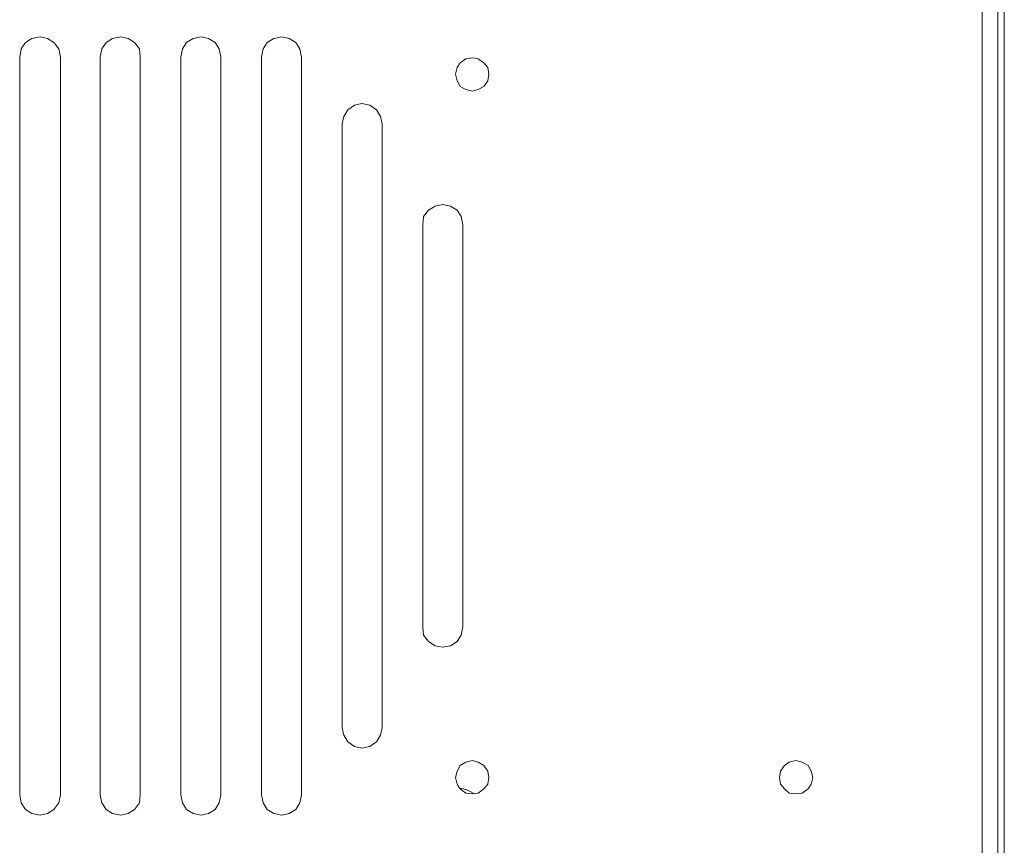
# Model space of a CAD drawing. Units: inches. Extents: x -4.1 to 13, y -11 to -0.1.
# Drawn here: x -1.4 to -0.6, y -3.2 to -2.6 of the extents above; entities that cross this region are included whole.
import ezdxf

# ---------------------------------------------------------------- set-up
doc = ezdxf.new("R2010")
doc.units = ezdxf.units.IN
doc.header["$MEASUREMENT"] = 0
doc.layers.add('Drawing', color=7, linetype='Continuous', lineweight=0)

# ---------------------------------------------------------------- blocks, each defined once
blk = doc.blocks.new('Block_6')
at = {"layer": 'Drawing', "color": 18, "lineweight": 5, "true_color": 0x000000}
for p, q in [((-0.6256, -1.46232), (-0.6256, -3.88903)), ((-0.6256, -1.46232), (-0.6256, -3.88903)), ((-0.62037, -1.79407), (-0.62037, -3.55729)), ((-0.62037, -2.67568), (-0.62037, -1.79407)), ((-0.6256, -2.15716), (-0.6256, -2.67568)), ((-0.6256, -2.67568), (-0.6256, -2.15716)), ((-0.6256, -2.67568), (-0.6256, -2.15716)), ((-0.6256, -2.15716), (-0.6256, -2.67568)), ((-0.6256, -2.67568), (-0.6256, -2.16761)), ((-0.6256, -2.16761), (-0.6256, -2.67568)), ((-0.6256, -2.16761), (-0.6256, -2.67568)), ((-0.6256, -2.67568), (-0.6256, -2.16761)), ((-1.39358, -2.56597), (-1.40011, -2.56727)), ((-1.39357, -2.56597), (-1.3877, -2.56727)), ((-1.32893, -2.56597), (-1.33546, -2.56727)), ((-1.32893, -2.56597), (-1.32305, -2.56727)), ((-1.32893, -2.56597), (-1.32305, -2.56727)), ((-1.26427, -2.56597), (-1.2708, -2.56727)), ((-1.26427, -2.56597), (-1.2584, -2.56728)), ((-1.19962, -2.56597), (-1.20615, -2.56727)), ((-1.19962, -2.56597), (-1.19374, -2.56727)), ((-1.40533, -2.57054), (-1.4086, -2.57576)), ((-1.40011, -2.56727), (-1.40533, -2.57054)), ((-1.3877, -2.56727), (-1.38247, -2.57054)), ((-1.37855, -2.57576), (-1.38247, -2.57054)), ((-1.34068, -2.57054), (-1.34395, -2.57576)), ((-1.33546, -2.56727), (-1.34068, -2.57054)), ((-1.32305, -2.56727), (-1.31782, -2.57054)), ((-1.31782, -2.57054), (-1.31391, -2.57576)), ((-1.27603, -2.57054), (-1.27929, -2.57576)), ((-1.2708, -2.56727), (-1.27603, -2.57054)), ((-1.2584, -2.56728), (-1.25317, -2.57054)), ((-1.25317, -2.57054), (-1.24991, -2.57576)), ((-1.21138, -2.57054), (-1.21464, -2.57576)), ((-1.20615, -2.56727), (-1.21138, -2.57054)), ((-1.19374, -2.56727), (-1.18852, -2.57054)), ((-1.18525, -2.57576), (-1.18852, -2.57054)), ((-1.4086, -2.57576), (-1.4099, -2.58229)), ((-1.37725, -2.58229), (-1.37856, -2.57576)), ((-1.34395, -2.57576), (-1.34525, -2.58229)), ((-1.31391, -2.57576), (-1.31325, -2.58229)), ((-1.2806, -2.58229), (-1.27929, -2.57576)), ((-1.2806, -2.58229), (-1.27929, -2.57576)), ((-1.24991, -2.57577), (-1.2486, -2.5823)), ((-1.21464, -2.57576), (-1.21595, -2.58229)), ((-1.18395, -2.58229), (-1.18525, -2.57576)), ((-1.4099, -3.17395), (-1.4099, -2.58229)), ((-1.4099, -3.17395), (-1.4099, -2.58229)), ((-1.34525, -3.17395), (-1.34525, -2.58229)), ((-1.34525, -3.17395), (-1.34525, -2.58229)), ((-1.31325, -2.58229), (-1.31325, -3.17395)), ((-1.31325, -2.58229), (-1.31325, -3.17395)), ((-1.2806, -3.17395), (-1.2806, -2.58229)), ((-1.2486, -2.58229), (-1.2486, -3.17395)), ((-1.2486, -2.58229), (-1.2486, -3.17395)), ((-1.21595, -3.17395), (-1.21595, -2.58229)), ((-1.21595, -3.17395), (-1.21595, -2.58229)), ((-1.18395, -2.58229), (-1.18395, -3.17395)), ((-1.18395, -2.58229), (-1.18395, -3.17395)), ((-1.05661, -2.58686), (-1.05922, -2.59078)), ((-1.05204, -2.5836), (-1.05661, -2.58686)), ((-1.04681, -2.58294), (-1.05204, -2.5836)), ((-1.04681, -2.58294), (-1.05203, -2.5836)), ((-1.04681, -2.58295), (-1.04224, -2.5836)), ((-1.04224, -2.5836), (-1.03767, -2.58686)), ((-1.0344, -2.59078), (-1.03767, -2.58686)), ((-1.05922, -2.59078), (-1.06052, -2.59601)), ((-1.06052, -2.59601), (-1.05922, -2.60123)), ((-1.03375, -2.59601), (-1.0344, -2.59078)), ((-1.0344, -2.60123), (-1.03375, -2.59601)), ((-1.05922, -2.60123), (-1.05661, -2.6058)), ((-1.03767, -2.6058), (-1.0344, -2.60123)), ((-1.05661, -2.6058), (-1.05204, -2.60841)), ((-1.05204, -2.60841), (-1.04681, -2.60972)), ((-1.04224, -2.60841), (-1.04681, -2.60972)), ((-1.04224, -2.60841), (-1.04681, -2.60972)), ((-1.04224, -2.60841), (-1.03767, -2.6058)), ((-1.1415, -2.62082), (-1.14672, -2.62474)), ((-1.13562, -2.61951), (-1.1415, -2.62082)), ((-1.13562, -2.61952), (-1.12909, -2.62082)), ((-1.12909, -2.62082), (-1.12387, -2.62474)), ((-1.14672, -2.62474), (-1.14999, -2.62996)), ((-1.12387, -2.62474), (-1.1206, -2.62996)), ((-1.14999, -2.62996), (-1.1513, -2.63584)), ((-1.1513, -3.1204), (-1.1513, -2.63584)), ((-1.1513, -3.1204), (-1.1513, -2.63584)), ((-1.1206, -2.62997), (-1.1193, -2.63584)), ((-1.1193, -2.63584), (-1.1193, -3.1204)), ((-1.1193, -2.79714), (-1.1193, -2.63584)), ((-0.62037, -3.88904), (-0.62037, -2.67568)), ((-0.62037, -3.55729), (-0.62037, -2.67568)), ((-0.62037, -3.88903), (-0.62037, -2.67568)), ((-0.62037, -3.88903), (-0.62037, -2.67568)), ((-1.1193, -2.69657), (-1.1193, -2.75731)), ((-1.08208, -2.70506), (-1.08599, -2.71029)), ((-1.07685, -2.7018), (-1.08208, -2.70506)), ((-1.07097, -2.70049), (-1.07685, -2.7018)), ((-1.07097, -2.7005), (-1.06444, -2.7018)), ((-1.06444, -2.7018), (-1.05922, -2.70507)), ((-1.05922, -2.70507), (-1.05595, -2.71029)), ((-1.08599, -2.71029), (-1.08665, -2.71682)), ((-1.05595, -2.71029), (-1.05465, -2.71682)), ((-1.08665, -3.03942), (-1.08665, -2.71682)), ((-1.08664, -3.03942), (-1.08664, -2.71682)), ((-1.05465, -2.71682), (-1.05465, -3.03942)), ((-1.05465, -2.71682), (-1.05465, -3.03942)), ((-1.2806, -2.77951), (-1.2806, -3.17395)), ((-1.08599, -3.04596), (-1.08665, -3.03942)), ((-1.05595, -3.04596), (-1.05465, -3.03942)), ((-1.08208, -3.05118), (-1.08599, -3.04596)), ((-1.05922, -3.05118), (-1.05595, -3.04596)), ((-1.08208, -3.05118), (-1.07685, -3.05444)), ((-1.07685, -3.05444), (-1.07097, -3.05575)), ((-1.07097, -3.05575), (-1.06444, -3.05444)), ((-1.06444, -3.05444), (-1.05922, -3.05118)), ((-1.14999, -3.12628), (-1.1513, -3.1204)), ((-1.14999, -3.12628), (-1.1513, -3.1204)), ((-1.14999, -3.12628), (-1.14672, -3.1315)), ((-1.12387, -3.1315), (-1.1206, -3.12628)), ((-1.1206, -3.12628), (-1.1193, -3.1204)), ((-1.14672, -3.1315), (-1.1415, -3.13542)), ((-1.12909, -3.13542), (-1.12387, -3.1315)), ((-1.1415, -3.13542), (-1.13562, -3.13673)), ((-1.13562, -3.13673), (-1.12909, -3.13542)), ((-1.05203, -3.14783), (-1.0566, -3.15044)), ((-1.04681, -3.14652), (-1.05203, -3.14783)), ((-1.04681, -3.14652), (-1.04224, -3.14783)), ((-1.04224, -3.14783), (-1.03767, -3.15044)), ((-0.79278, -3.14783), (-0.79669, -3.15044)), ((-0.78755, -3.14652), (-0.79278, -3.14783)), ((-0.78755, -3.14652), (-0.78233, -3.14783)), ((-0.78233, -3.14783), (-0.77776, -3.15044)), ((-1.05922, -3.15501), (-1.06052, -3.16024)), ((-1.0566, -3.15044), (-1.05922, -3.15501)), ((-1.03767, -3.15044), (-1.0344, -3.15501)), ((-1.0344, -3.15501), (-1.03375, -3.16024)), ((-0.79996, -3.15501), (-0.80061, -3.16024)), ((-0.79669, -3.15044), (-0.79996, -3.15501)), ((-0.77776, -3.15044), (-0.77514, -3.15501)), ((-0.77384, -3.16024), (-0.77514, -3.15501)), ((-1.06052, -3.16024), (-1.05922, -3.16546)), ((-1.05922, -3.16546), (-1.0566, -3.16938)), ((-1.03767, -3.16938), (-1.0344, -3.16546)), ((-1.0344, -3.16546), (-1.03375, -3.16024)), ((-0.80061, -3.16024), (-0.79996, -3.16546)), ((-0.79996, -3.16546), (-0.79669, -3.16938)), ((-0.77776, -3.16938), (-0.77514, -3.16546)), ((-0.77514, -3.16546), (-0.77384, -3.16024)), ((-1.05399, -3.16938), (-1.05726, -3.16872)), ((-1.05399, -3.16938), (-1.05726, -3.16873)), ((-1.0566, -3.16938), (-1.05203, -3.17264)), ((-1.05138, -3.17003), (-1.05399, -3.16938)), ((-1.05138, -3.17003), (-1.05399, -3.16938)), ((-1.05203, -3.17264), (-1.04681, -3.1733)), ((-1.04877, -3.17134), (-1.05138, -3.17003)), ((-1.05138, -3.17003), (-1.04877, -3.17134)), ((-1.04616, -3.17264), (-1.04877, -3.17134)), ((-1.04877, -3.17134), (-1.04616, -3.17264)), ((-1.04224, -3.17264), (-1.04681, -3.1733)), ((-1.04224, -3.17265), (-1.04681, -3.1733)), ((-1.04485, -3.1733), (-1.04616, -3.17264)), ((-1.04485, -3.1733), (-1.04616, -3.17264)), ((-1.04485, -3.1733), (-1.04616, -3.17264)), ((-1.04224, -3.17265), (-1.03767, -3.16938)), ((-0.79669, -3.16938), (-0.79278, -3.17264)), ((-0.79278, -3.17264), (-0.78755, -3.1733)), ((-0.78755, -3.1733), (-0.78233, -3.17265)), ((-0.78233, -3.17265), (-0.77776, -3.16938)), ((-1.4086, -3.18048), (-1.4099, -3.17395)), ((-1.40533, -3.18571), (-1.4086, -3.18048)), ((-1.37856, -3.18048), (-1.38248, -3.18571)), ((-1.37725, -3.17395), (-1.37856, -3.18048)), ((-1.37725, -3.17395), (-1.37856, -3.18048)), ((-1.34395, -3.18048), (-1.34525, -3.17395)), ((-1.34068, -3.18571), (-1.34395, -3.18048)), ((-1.31782, -3.18571), (-1.31391, -3.18048)), ((-1.31391, -3.18048), (-1.31325, -3.17395)), ((-1.27929, -3.18048), (-1.2806, -3.17395)), ((-1.27603, -3.18571), (-1.27929, -3.18048)), ((-1.25317, -3.18571), (-1.24991, -3.18048)), ((-1.24991, -3.18048), (-1.2486, -3.17395)), ((-1.21464, -3.18048), (-1.21595, -3.17395)), ((-1.21138, -3.18571), (-1.21464, -3.18048)), ((-1.18852, -3.18571), (-1.18525, -3.18048)), ((-1.18525, -3.18048), (-1.18395, -3.17395)), ((-1.40011, -3.18897), (-1.40533, -3.18571)), ((-1.39358, -3.19028), (-1.40011, -3.18897)), ((-1.3877, -3.18897), (-1.39358, -3.19028)), ((-1.38248, -3.18571), (-1.3877, -3.18897)), ((-1.33546, -3.18897), (-1.34068, -3.18571)), ((-1.32893, -3.19028), (-1.33546, -3.18897)), ((-1.32305, -3.18897), (-1.32893, -3.19028)), ((-1.31782, -3.18571), (-1.32305, -3.18897)), ((-1.27603, -3.18571), (-1.2708, -3.18897)), ((-1.2708, -3.18897), (-1.26427, -3.19028)), ((-1.26427, -3.19028), (-1.2584, -3.18897)), ((-1.2584, -3.18897), (-1.25317, -3.18571)), ((-1.21138, -3.18571), (-1.20615, -3.18897)), ((-1.20615, -3.18897), (-1.19962, -3.19028)), ((-1.19962, -3.19028), (-1.19374, -3.18897)), ((-1.19374, -3.18897), (-1.18852, -3.18571))]:
    blk.add_line(p, q, dxfattribs=at)
for points in [[(-0.79865, -3.88903), (-0.638, -3.88903), (-0.638, -1.46232), (-0.79865, -1.46232)], [(-0.79865, -3.88903), (-0.638, -3.88903), (-0.638, -1.46232), (-0.79865, -1.46232)], [(-0.63343, -3.88903), (-0.638, -3.88903), (-0.638, -1.46232), (-0.63343, -1.46232), (-0.62951, -1.46232), (-0.6269, -1.46232), (-0.6256, -1.46232), (-0.6256, -3.88903), (-0.6269, -3.88903), (-0.62951, -3.88903), (-0.63343, -3.88903)], [(-0.63343, -3.88903), (-0.638, -3.88903), (-0.638, -1.46232), (-0.63343, -1.46232), (-0.62951, -1.46232), (-0.6269, -1.46232), (-0.6256, -1.46232), (-0.6256, -3.88903), (-0.6269, -3.88903), (-0.62951, -3.88903), (-0.63343, -3.88903)], [(-0.62037, -3.87271), (-0.62037, -3.86226), (-0.62037, -3.65981), (-0.62037, -3.64675), (-0.62037, -3.63696), (-0.62037, -3.55729), (-0.62037, -2.67568), (-0.62037, -1.79407), (-0.62037, -1.71505), (-0.62037, -1.7046), (-0.62037, -1.69154)], [(-0.6256, -1.71505), (-0.62037, -1.71505), (-0.62037, -1.79407), (-0.6256, -1.79407), (-0.62037, -1.79407), (-0.62037, -3.55729), (-0.6256, -3.55729)], [(-1.39358, -2.56597), (-1.40011, -2.56727), (-1.40533, -2.57054), (-1.4086, -2.57576), (-1.4099, -2.58229)], [(-1.40011, -2.56727), (-1.39358, -2.56597), (-1.3877, -2.56727), (-1.38248, -2.57054), (-1.37856, -2.57576), (-1.37725, -2.58229), (-1.37725, -2.87812), (-1.37725, -3.17395), (-1.37856, -3.18048)], [(-1.40011, -2.56727), (-1.39358, -2.56597), (-1.3877, -2.56727), (-1.38247, -2.57054), (-1.37856, -2.57576), (-1.37725, -2.58229), (-1.37725, -2.87812), (-1.37725, -3.17395), (-1.37856, -3.18048)], [(-1.39358, -2.56597), (-1.3877, -2.56727), (-1.38247, -2.57054)], [(-1.34395, -3.18048), (-1.34525, -3.17395), (-1.34525, -2.87812), (-1.34525, -2.58229), (-1.34395, -2.57576), (-1.34068, -2.57054), (-1.33546, -2.56727), (-1.32893, -2.56597)], [(-1.34394, -3.18048), (-1.34525, -3.17395), (-1.34525, -2.87812), (-1.34525, -2.58229), (-1.34394, -2.57576), (-1.34068, -2.57054), (-1.33545, -2.56727), (-1.32892, -2.56597)], [(-1.32892, -2.56597), (-1.33546, -2.56727), (-1.34068, -2.57054)], [(-1.31325, -2.58229), (-1.3139, -2.57576), (-1.31782, -2.57054), (-1.32305, -2.56727), (-1.32892, -2.56597)], [(-1.31325, -2.58229), (-1.3139, -2.57576), (-1.31782, -2.57054), (-1.32305, -2.56727), (-1.32892, -2.56597)], [(-1.26427, -2.56597), (-1.2708, -2.56727), (-1.27603, -2.57054), (-1.27929, -2.57576), (-1.2806, -2.58229), (-1.2806, -2.72988), (-1.2806, -2.87812), (-1.2806, -3.02636)], [(-1.26427, -2.56597), (-1.2708, -2.56727), (-1.27603, -2.57054), (-1.27929, -2.57576), (-1.2806, -2.58229), (-1.2806, -2.72988), (-1.2806, -2.87812), (-1.2806, -3.02636)], [(-1.26427, -2.56597), (-1.2708, -2.56727), (-1.27603, -2.57054), (-1.27929, -2.57576)], [(-1.26427, -2.56597), (-1.2584, -2.56727), (-1.25317, -2.57054), (-1.24991, -2.57576), (-1.2486, -2.58229), (-1.2486, -2.72988), (-1.2486, -2.87812), (-1.2486, -3.02636)], [(-1.26427, -2.56597), (-1.2584, -2.56727), (-1.25317, -2.57054), (-1.24991, -2.57576), (-1.2486, -2.58229), (-1.2486, -2.72988), (-1.2486, -2.87812), (-1.2486, -3.02636)], [(-1.26427, -2.56597), (-1.2584, -2.56727), (-1.25317, -2.57054)], [(-1.19962, -2.56597), (-1.20615, -2.56727), (-1.21138, -2.57054), (-1.21464, -2.57576), (-1.21595, -2.58229)], [(-1.18852, -2.57054), (-1.19375, -2.56727), (-1.19962, -2.56597), (-1.20615, -2.56727)], [(-1.18852, -2.57054), (-1.19374, -2.56727), (-1.19962, -2.56597), (-1.20615, -2.56727)], [(-1.19962, -2.56597), (-1.19375, -2.56727), (-1.18852, -2.57054)], [(-1.4099, -2.87812), (-1.4099, -2.72988), (-1.4099, -2.58229), (-1.4086, -2.57576), (-1.40533, -2.57054), (-1.40011, -2.56727)], [(-1.4099, -2.87812), (-1.4099, -2.72988), (-1.4099, -2.58229), (-1.4086, -2.57576), (-1.40533, -2.57054), (-1.40011, -2.56727)], [(-1.37725, -2.58229), (-1.37856, -2.57576), (-1.38247, -2.57054)], [(-1.34068, -2.57054), (-1.34394, -2.57576), (-1.34525, -2.58229)], [(-1.32305, -2.56727), (-1.31782, -2.57054), (-1.31391, -2.57576), (-1.31325, -2.58229)], [(-1.25317, -2.57054), (-1.24991, -2.57576), (-1.2486, -2.58229)], [(-1.20615, -2.56727), (-1.21138, -2.57054), (-1.21464, -2.57576), (-1.21595, -2.58229), (-1.21595, -2.65609)], [(-1.20615, -2.56727), (-1.21138, -2.57054), (-1.21464, -2.57576)], [(-1.18395, -2.58229), (-1.18526, -2.57576), (-1.18852, -2.57054)], [(-1.18395, -2.58229), (-1.18526, -2.57576), (-1.18852, -2.57054)], [(-1.18395, -2.58229), (-1.18525, -2.57576), (-1.18852, -2.57054)], [(-1.21464, -2.57576), (-1.21595, -2.58229), (-1.21595, -2.65609)], [(-1.37725, -2.58229), (-1.37725, -3.17395), (-1.37725, -2.58229)], [(-1.37725, -3.17395), (-1.37725, -2.58229), (-1.37725, -3.17395)], [(-1.34394, -3.18048), (-1.34068, -3.1857), (-1.33545, -3.18897), (-1.32892, -3.19028), (-1.32305, -3.18897), (-1.31782, -3.1857), (-1.3139, -3.18048), (-1.31325, -3.17395), (-1.31325, -2.87812), (-1.31325, -2.58229)], [(-1.34394, -3.18048), (-1.34068, -3.1857), (-1.33545, -3.18897), (-1.32892, -3.19028), (-1.32305, -3.18897), (-1.31782, -3.1857), (-1.3139, -3.18048), (-1.31325, -3.17395), (-1.31325, -2.87812), (-1.31325, -2.58229)], [(-1.2806, -2.77951), (-1.2806, -3.17395), (-1.2806, -2.58229)], [(-1.18395, -2.58229), (-1.18395, -2.65609), (-1.18395, -2.72988)], [(-1.18395, -2.58229), (-1.18395, -2.65609), (-1.18395, -2.72988)], [(-1.05203, -2.5836), (-1.0566, -2.58686), (-1.05922, -2.59078), (-1.06052, -2.59601), (-1.05922, -2.60123), (-1.0566, -2.6058)], [(-1.04224, -2.60841), (-1.04681, -2.60972), (-1.05203, -2.60841), (-1.05661, -2.6058), (-1.05922, -2.60123), (-1.06052, -2.59601), (-1.05922, -2.59078), (-1.05661, -2.58686)], [(-1.04224, -2.60841), (-1.04681, -2.60972), (-1.05203, -2.60841), (-1.05661, -2.6058), (-1.05922, -2.60123), (-1.06052, -2.59601), (-1.05922, -2.59078), (-1.05661, -2.58686)], [(-1.03767, -2.58686), (-1.04224, -2.5836), (-1.04681, -2.58295), (-1.05203, -2.5836), (-1.05661, -2.58686)], [(-1.03767, -2.58686), (-1.04224, -2.5836), (-1.04681, -2.58295), (-1.05203, -2.5836), (-1.05661, -2.58686)], [(-1.04681, -2.58295), (-1.04224, -2.5836), (-1.03767, -2.58686)], [(-1.03767, -2.58686), (-1.0344, -2.59078), (-1.03375, -2.59601), (-1.0344, -2.60123), (-1.03767, -2.6058), (-1.04224, -2.60841)], [(-1.03767, -2.58686), (-1.0344, -2.59078), (-1.03375, -2.59601), (-1.0344, -2.60123), (-1.03767, -2.6058), (-1.04224, -2.60841)], [(-1.04224, -2.60841), (-1.03767, -2.6058), (-1.0344, -2.60123), (-1.03375, -2.59601), (-1.0344, -2.59078), (-1.03767, -2.58686)], [(-1.0566, -2.6058), (-1.05203, -2.60841), (-1.04681, -2.60972)], [(-1.13562, -2.61952), (-1.1415, -2.62082), (-1.14673, -2.62474), (-1.14999, -2.62996), (-1.1513, -2.63584)], [(-1.1513, -3.05967), (-1.1513, -2.99894), (-1.1513, -2.87812), (-1.1513, -2.75731), (-1.1513, -2.69658), (-1.1513, -2.63584), (-1.14999, -2.62997), (-1.14673, -2.62474), (-1.1415, -2.62082)], [(-1.1513, -3.05967), (-1.1513, -2.99893), (-1.1513, -2.87812), (-1.1513, -2.75731), (-1.1513, -2.69657), (-1.1513, -2.63584), (-1.14999, -2.62996), (-1.14673, -2.62474), (-1.1415, -2.62082)], [(-1.1415, -2.62082), (-1.13562, -2.61952), (-1.12909, -2.62082), (-1.12387, -2.62474), (-1.1206, -2.62997), (-1.1193, -2.63584), (-1.1193, -2.69658), (-1.1193, -2.75731)], [(-1.1415, -2.62082), (-1.13562, -2.61952), (-1.12909, -2.62082), (-1.12387, -2.62474), (-1.1206, -2.62996), (-1.1193, -2.63584), (-1.1193, -2.69658)], [(-1.13562, -2.61952), (-1.12909, -2.62082), (-1.12387, -2.62474)], [(-1.12387, -2.62474), (-1.1206, -2.62996), (-1.1193, -2.63584)], [(-1.1193, -2.79714), (-1.1193, -2.63584), (-1.1193, -3.1204)], [(-1.21595, -2.65609), (-1.21595, -2.72988), (-1.21595, -2.87812), (-1.21595, -3.02636), (-1.21595, -3.10016)], [(-1.21595, -2.65609), (-1.21595, -2.72988), (-1.21595, -2.87812), (-1.21595, -3.02636), (-1.21595, -3.10016)], [(-0.62037, -3.87271), (-0.62037, -3.8812), (-0.62037, -3.88707), (-0.62037, -3.88903), (-0.62037, -2.67568)], [(-1.08665, -2.79714), (-1.08665, -2.87812), (-1.08665, -2.9591), (-1.08665, -3.03942), (-1.08599, -3.04595), (-1.08207, -3.05118), (-1.07685, -3.05444), (-1.07097, -3.05575), (-1.06444, -3.05444), (-1.05922, -3.05118), (-1.05595, -3.04595), (-1.05465, -3.03942), (-1.05465, -2.71682), (-1.05595, -2.71029), (-1.05922, -2.70506)], [(-1.08665, -2.79714), (-1.08665, -2.87812), (-1.08665, -2.9591), (-1.08665, -3.03942), (-1.08599, -3.04595), (-1.08207, -3.05118), (-1.07685, -3.05444), (-1.07097, -3.05575), (-1.06444, -3.05444), (-1.05922, -3.05118), (-1.05595, -3.04595), (-1.05465, -3.03942), (-1.05465, -2.71682), (-1.05595, -2.71029), (-1.05922, -2.70506)], [(-1.07097, -2.70049), (-1.07685, -2.7018), (-1.08207, -2.70506), (-1.08599, -2.71029), (-1.08664, -2.71682)], [(-1.05922, -2.70506), (-1.06444, -2.7018), (-1.07097, -2.70049), (-1.07685, -2.7018), (-1.08207, -2.70506), (-1.08599, -2.71029)], [(-1.05922, -2.70506), (-1.06444, -2.7018), (-1.07097, -2.70049), (-1.07685, -2.7018), (-1.08207, -2.70506), (-1.08599, -2.71029)], [(-1.07097, -2.70049), (-1.06444, -2.7018), (-1.05922, -2.70506)], [(-1.05922, -2.70506), (-1.05595, -2.71029), (-1.05465, -2.71682)], [(-1.08599, -2.71029), (-1.08665, -2.71682), (-1.08665, -2.79714)], [(-1.08599, -2.71029), (-1.08665, -2.71682), (-1.08665, -2.79714)], [(-1.18395, -2.72988), (-1.18395, -2.87812), (-1.18395, -3.02636)], [(-1.18395, -2.72988), (-1.18395, -2.87812), (-1.18395, -3.02636)], [(-1.1206, -3.12628), (-1.1193, -3.1204), (-1.1193, -3.05967), (-1.1193, -2.99893), (-1.1193, -2.87812), (-1.1193, -2.75731)], [(-1.1206, -3.12628), (-1.1193, -3.1204), (-1.1193, -3.05967), (-1.1193, -2.99893), (-1.1193, -2.87812), (-1.1193, -2.75731)], [(-1.4099, -2.87812), (-1.4099, -3.02636), (-1.4099, -3.17395), (-1.4086, -3.18048), (-1.40533, -3.1857), (-1.40011, -3.18897), (-1.39358, -3.19028), (-1.3877, -3.18897), (-1.38247, -3.1857), (-1.37856, -3.18048)], [(-1.4099, -2.87812), (-1.4099, -3.02636), (-1.4099, -3.17395), (-1.4086, -3.18048), (-1.40533, -3.1857), (-1.40011, -3.18897), (-1.39358, -3.19028), (-1.3877, -3.18897), (-1.38247, -3.1857), (-1.37856, -3.18048)], [(-1.27929, -3.18048), (-1.2806, -3.17395), (-1.2806, -3.02636)], [(-1.27929, -3.18048), (-1.2806, -3.17395), (-1.2806, -3.02636)], [(-1.2486, -3.02636), (-1.2486, -3.17395), (-1.24991, -3.18048), (-1.25317, -3.1857), (-1.2584, -3.18897), (-1.26427, -3.19028), (-1.2708, -3.18897), (-1.27603, -3.1857), (-1.27929, -3.18048)], [(-1.2486, -3.02636), (-1.2486, -3.17395), (-1.24991, -3.18048), (-1.25317, -3.1857), (-1.2584, -3.18897), (-1.26427, -3.19028), (-1.2708, -3.18897), (-1.27603, -3.1857), (-1.27929, -3.18048)], [(-1.21595, -3.10016), (-1.21595, -3.17395), (-1.21464, -3.18048), (-1.21138, -3.1857), (-1.20615, -3.18897), (-1.19962, -3.19028), (-1.19375, -3.18897), (-1.18852, -3.1857), (-1.18526, -3.18048), (-1.18395, -3.17395), (-1.18395, -3.10016), (-1.18395, -3.02636)], [(-1.21595, -3.10016), (-1.21595, -3.17395), (-1.21464, -3.18048), (-1.21138, -3.1857), (-1.20615, -3.18897), (-1.19962, -3.19028), (-1.19374, -3.18897), (-1.18852, -3.1857), (-1.18526, -3.18048), (-1.18395, -3.17395), (-1.18395, -3.10016), (-1.18395, -3.02636)], [(-1.08207, -3.05118), (-1.08599, -3.04595), (-1.08665, -3.03942)], [(-1.05922, -3.05118), (-1.05595, -3.04595), (-1.05465, -3.03942)], [(-1.08207, -3.05118), (-1.07685, -3.05444), (-1.07097, -3.05575), (-1.06444, -3.05444), (-1.05922, -3.05118)], [(-1.14999, -3.12628), (-1.1513, -3.1204), (-1.1513, -3.05967)], [(-1.14999, -3.12628), (-1.1513, -3.1204), (-1.1513, -3.05967)], [(-1.12909, -3.13542), (-1.13562, -3.13673), (-1.1415, -3.13542), (-1.14673, -3.1315), (-1.14999, -3.12628)], [(-1.12909, -3.13542), (-1.13562, -3.13673), (-1.1415, -3.13542), (-1.14673, -3.1315), (-1.14999, -3.12628)], [(-1.14999, -3.12628), (-1.14672, -3.1315), (-1.1415, -3.13542), (-1.13562, -3.13673), (-1.12909, -3.13542), (-1.12387, -3.1315)], [(-1.12909, -3.13542), (-1.12387, -3.1315), (-1.1206, -3.12628)], [(-1.12909, -3.13542), (-1.12387, -3.1315), (-1.1206, -3.12628)], [(-1.12387, -3.1315), (-1.1206, -3.12628), (-1.1193, -3.1204)], [(-1.03767, -3.16938), (-1.04224, -3.17264), (-1.04681, -3.1733), (-1.05203, -3.17264), (-1.05661, -3.16938), (-1.05922, -3.16546), (-1.06052, -3.16024), (-1.05922, -3.15501), (-1.05661, -3.15044), (-1.05203, -3.14783)], [(-1.03767, -3.16938), (-1.04224, -3.17264), (-1.04681, -3.1733), (-1.05203, -3.17264), (-1.05661, -3.16938), (-1.05922, -3.16546), (-1.06052, -3.16024), (-1.05922, -3.15501), (-1.05661, -3.15044), (-1.05203, -3.14783)], [(-1.04681, -3.14652), (-1.05203, -3.14783), (-1.05661, -3.15044)], [(-1.03767, -3.16938), (-1.0344, -3.16546), (-1.03375, -3.16024), (-1.0344, -3.15501), (-1.03767, -3.15044), (-1.04224, -3.14783), (-1.04681, -3.14652), (-1.05203, -3.14783)], [(-1.03767, -3.16938), (-1.0344, -3.16546), (-1.03375, -3.16024), (-1.0344, -3.15501), (-1.03767, -3.15044), (-1.04224, -3.14783), (-1.04681, -3.14652), (-1.05203, -3.14783)], [(-1.04681, -3.14652), (-1.04224, -3.14783), (-1.03767, -3.15044)], [(-0.78755, -3.14652), (-0.79278, -3.14783), (-0.79669, -3.15044), (-0.79996, -3.15501), (-0.80061, -3.16024)], [(-0.78755, -3.14652), (-0.79278, -3.14783), (-0.79669, -3.15044), (-0.79996, -3.15501), (-0.80061, -3.16024)], [(-0.78755, -3.14652), (-0.79277, -3.14783), (-0.79669, -3.15044)], [(-0.77776, -3.15044), (-0.78233, -3.14783), (-0.78755, -3.14652)], [(-0.77776, -3.15044), (-0.78233, -3.14783), (-0.78755, -3.14652)], [(-0.78755, -3.14652), (-0.78233, -3.14783), (-0.77775, -3.15044), (-0.77514, -3.15501)], [(-1.05661, -3.15044), (-1.05922, -3.15501), (-1.06052, -3.16024), (-1.05922, -3.16546), (-1.05661, -3.16938)], [(-1.03767, -3.15044), (-1.0344, -3.15501), (-1.03375, -3.16024)], [(-0.79669, -3.15044), (-0.79996, -3.15501), (-0.80061, -3.16024), (-0.79996, -3.16546), (-0.79669, -3.16938)], [(-0.78755, -3.1733), (-0.78233, -3.17264), (-0.77775, -3.16938), (-0.77514, -3.16546), (-0.77384, -3.16024), (-0.77514, -3.15501)], [(-0.77514, -3.16546), (-0.77384, -3.16024), (-0.77514, -3.15501), (-0.77776, -3.15044)], [(-0.77514, -3.16546), (-0.77384, -3.16024), (-0.77514, -3.15501), (-0.77776, -3.15044)], [(-1.04224, -3.17264), (-1.03767, -3.16938), (-1.0344, -3.16546), (-1.03375, -3.16024)], [(-0.80061, -3.16024), (-0.79996, -3.16546), (-0.79669, -3.16938), (-0.79278, -3.17264), (-0.78755, -3.1733), (-0.78233, -3.17264), (-0.77776, -3.16938), (-0.77514, -3.16546)], [(-0.80061, -3.16024), (-0.79996, -3.16546), (-0.79669, -3.16938), (-0.79278, -3.17264), (-0.78755, -3.1733), (-0.78233, -3.17264), (-0.77776, -3.16938), (-0.77514, -3.16546)], [(-1.05138, -3.17003), (-1.05399, -3.16938), (-1.05726, -3.16872)], [(-1.04485, -3.1733), (-1.04616, -3.17264), (-1.04877, -3.17134), (-1.05138, -3.17003), (-1.05399, -3.16938), (-1.05726, -3.16873)], [(-1.05661, -3.16938), (-1.05203, -3.17264), (-1.04681, -3.1733)], [(-1.05138, -3.17003), (-1.04877, -3.17134), (-1.04616, -3.17264)], [(-0.79669, -3.16938), (-0.79277, -3.17265), (-0.78755, -3.1733)], [(-1.37856, -3.18048), (-1.38247, -3.18571), (-1.3877, -3.18897), (-1.39358, -3.19028), (-1.40011, -3.18897), (-1.40533, -3.18571), (-1.4086, -3.18048), (-1.4099, -3.17395)], [(-1.31782, -3.18571), (-1.32305, -3.18897), (-1.32892, -3.19028), (-1.33545, -3.18897), (-1.34068, -3.18571), (-1.34394, -3.18048), (-1.34525, -3.17395)], [(-1.31782, -3.18571), (-1.3139, -3.18048), (-1.31325, -3.17395)], [(-1.27603, -3.1857), (-1.27929, -3.18048), (-1.2806, -3.17395)], [(-1.25317, -3.1857), (-1.24991, -3.18048), (-1.2486, -3.17395)], [(-1.21138, -3.1857), (-1.21464, -3.18048), (-1.21595, -3.17395)], [(-1.21138, -3.1857), (-1.20615, -3.18897), (-1.19962, -3.19028), (-1.19374, -3.18897), (-1.18852, -3.1857), (-1.18525, -3.18048), (-1.18395, -3.17395)], [(-1.27603, -3.1857), (-1.2708, -3.18897), (-1.26427, -3.19028), (-1.2584, -3.18897), (-1.25317, -3.1857)]]:
    blk.add_lwpolyline(points, dxfattribs=at)

msp = doc.modelspace()

# ---------------------------------------------------------------- block references
at = {"layer": 'Drawing'}
msp.add_blockref('Block_6', (0, 0), dxfattribs=at)

doc.saveas('drawing.dxf')
